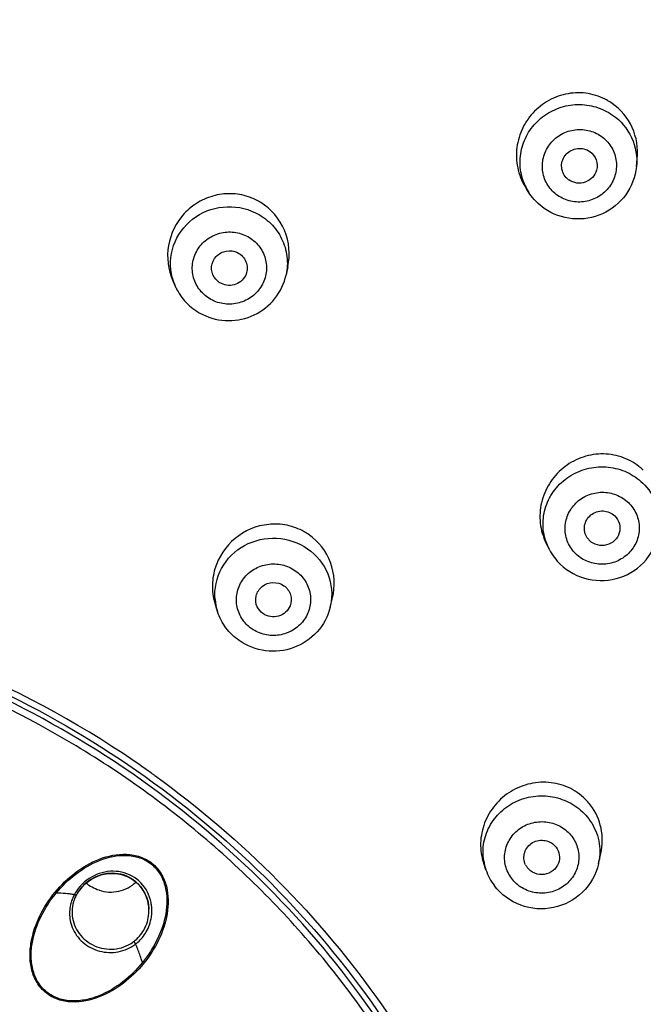
# Model space of a CAD drawing. Units: millimetres. Extents: x 72 to 8628, y -1389 to 626.
# Drawn here: x 7634 to 7652, y 358 to 386 of the extents above; entities that cross this region are included whole.
import ezdxf

# ---------------------------------------------------------------- set-up
doc = ezdxf.new("R2010")
doc.units = ezdxf.units.MM
doc.header["$MEASUREMENT"] = 0
doc.layers.add('Dimensions', color=7, linetype='Continuous')
doc.styles.get("Standard").update_dxf_attribs({"font": 'helr45w_0.ttf'})
doc.dimstyles.get("Standard").update_dxf_attribs({"dimscale": 10, "dimtxt": 2.5, "dimasz": 0.8, "dimexe": 1, "dimexo": 1, "dimgap": 1, "dimtad": 2, "dimtih": 1, "dimtoh": 1, "dimdec": 0, "dimzin": 0, "dimdsep": 46, "dimtxsty": 'Standard', "dimblk": 'DOT', "dimcen": 2, "dimclrd": 1, "dimclre": 1, "dimclrt": 1, "dimadec": 0, "dimazin": 0, "dimtfac": 1, "dimtdec": 0, "dimtofl": 0, "dimtmove": 0, "dimatfit": 3, "dimfxl": 1, "dimtolj": 1, "dimtzin": 0, "dimarcsym": 0})

# ---------------------------------------------------------------- blocks, each defined once
blk = doc.blocks.new('_Dot')
at = {"color": 0, "linetype": 'ByBlock', "lineweight": -2}
blk.add_line((-0.5, 0), (-1, 0), dxfattribs=at)
at = {"color": 0, "linetype": 'ByBlock', "const_width": 0.5}
blk.add_lwpolyline([(-0.25, 0, 1), (0.25, 0, 1)], format="xyb", close=True, dxfattribs=at)
blk = doc.blocks.new('*D19')
at = {"layer": 'Dimensions', "color": 1, "lineweight": -2, "transparency": 16777216}
for p, q in [((7560.465, 354.976), (7560.465, 457.634)), ((7682.38, 354.976), (7682.38, 457.634)), ((7568.465, 447.634), (7674.38, 447.634))]:
    blk.add_line(p, q, dxfattribs=at)
at = {"layer": 'Dimensions', "color": 1, "lineweight": -2, "transparency": 16777216, "xscale": 8, "yscale": 8, "zscale": 8, "rotation": 180}
blk.add_blockref('_Dot', (7560.465, 447.634), dxfattribs=at)
at = {"layer": 'Dimensions', "color": 1, "lineweight": -2, "transparency": 16777216, "xscale": 8, "yscale": 8, "zscale": 8}
blk.add_blockref('_Dot', (7682.38, 447.634), dxfattribs=at)
at = {"layer": 'Dimensions', "color": 1, "transparency": 16777216, "insert": (7621.422, 470.883), "char_height": 25, "attachment_point": 5}
blk.add_mtext('\\A1;%%C122', dxfattribs=at)
blk = doc.blocks.new('*D20')
at = {"layer": 'Dimensions', "color": 1, "lineweight": -2, "transparency": 16777216}
for p, q in [((7631.471, 406.403), (7812.292, 406.403)), ((7802.292, 398.403), (7802.292, 170.427)), ((7631.471, 162.427), (7812.292, 162.427))]:
    blk.add_line(p, q, dxfattribs=at)
at = {"layer": 'Dimensions', "color": 1, "lineweight": -2, "transparency": 16777216, "xscale": 8, "yscale": 8, "zscale": 8}
for p, rotation in [((7802.292, 406.403), 90), ((7802.292, 162.427), 270)]:
    blk.add_blockref('_Dot', p, dxfattribs=dict(at, rotation=rotation))
at = {"layer": 'Dimensions', "color": 1, "transparency": 16777216, "insert": (7840.167, 287.199), "char_height": 25, "attachment_point": 5}
blk.add_mtext('\\A1;245', dxfattribs=at)
blk = doc.blocks.new('*D23')
at = {"layer": 'Dimensions', "color": 1, "lineweight": -2, "transparency": 16777216}
for p, q in [((7631.422, 406.403), (7718.078, 406.403)), ((7708.078, 398.403), (7708.078, 179.285)), ((7631.422, 171.285), (7718.078, 171.285))]:
    blk.add_line(p, q, dxfattribs=at)
at = {"layer": 'Dimensions', "color": 1, "lineweight": -2, "transparency": 16777216, "xscale": 8, "yscale": 8, "zscale": 8}
for p, rotation in [((7708.078, 406.403), 90), ((7708.078, 171.285), 270)]:
    blk.add_blockref('_Dot', p, dxfattribs=dict(at, rotation=rotation))
at = {"layer": 'Dimensions', "color": 1, "transparency": 16777216, "insert": (7746.02, 288.844), "char_height": 25, "attachment_point": 5}
blk.add_mtext('\\A1;236', dxfattribs=at)

msp = doc.modelspace()

# ---------------------------------------------------------------- linework, layer by layer
at = {"linetype": 'Continuous'}
for p, q in [((7651.607, 381.476), (7651.629, 381.698)), ((7648.601, 380.732), (7648.519, 380.855)), ((7641.824, 378.663), (7641.776, 378.437)), ((7638.595, 378.274), (7638.665, 378.117)), ((7649.067, 370.917), (7649.142, 370.764)), ((7643.012, 369.105), (7643.077, 369.371)), ((7639.852, 368.981), (7639.79, 369.168)), ((7650.543, 361.901), (7650.608, 362.191)), ((7647.381, 361.733), (7647.32, 361.913)), ((7635.912, 361.065), (7635.921, 361.08)), ((7635.921, 361.08), (7635.983, 361.172)), ((7635.983, 361.172), (7636.054, 361.257)), ((7637.927, 360.622), (7637.926, 360.625)), ((7637.502, 359.72), (7637.549, 359.646))]:
    msp.add_line(p, q, dxfattribs=at)
msp.add_lwpolyline([(7636.054, 361.257), (7636.133, 361.335), (7636.219, 361.405), (7636.311, 361.467), (7636.409, 361.52), (7636.511, 361.563), (7636.617, 361.596), (7636.725, 361.618), (7636.834, 361.63), (7636.944, 361.631), (7637.052, 361.62), (7637.159, 361.599), (7637.262, 361.567), (7637.362, 361.523), (7637.455, 361.47), (7637.543, 361.407), (7637.623, 361.334), (7637.696, 361.254), (7637.759, 361.165), (7637.813, 361.07), (7637.857, 360.97), (7637.891, 360.865), (7637.914, 360.757), (7637.925, 360.646), (7637.926, 360.625)], dxfattribs=at)
for centre, radius, start, end in [((7649.987, 381.907), 1.64, 55.0803, 60.711), ((7649.914, 381.601), 1.575, 201.8844, 213.4856), ((7649.994, 381.502), 0.489, 223.2801, 235.0289), ((7640.194, 379.052), 1.662, 63.9165, 69.5156), ((7640.195, 379.055), 1.66, 58.3175, 63.8952), ((7640.094, 378.75), 1.563, 194.3479, 203.8914), ((7640.12, 378.761), 1.591, 203.8681, 207.7279), ((7650.676, 371.782), 1.622, 46.1425, 51.8156), ((7641.476, 369.789), 1.648, 55.082, 60.721), ((7650.627, 371.324), 0.483, 214.2978, 226.0936), ((7650.538, 371.444), 1.554, 198.3137, 205.9448), ((7650.559, 371.454), 1.576, 205.9518, 207.9639), ((7650.589, 371.472), 1.612, 208.0349, 226.0885), ((7621.538, 341.327), 28.381, 55.7456, 79.8586), ((7641.314, 369.46), 1.539, 185.1294, 198.0988), ((7641.525, 369.466), 1.531, 346.3749, 348.151), ((7621.844, 341.844), 27.781, 55.2303, 55.6665), ((7621.858, 341.865), 27.756, 54.4132, 55.2303), ((7621.872, 341.884), 27.732, 54.2063, 54.4131), ((7649.043, 362.577), 1.603, 37.0941, 42.818), ((7648.833, 362.224), 1.532, 189.069, 198.6826), ((7649.048, 362.235), 1.532, 347.4305, 352.1015), ((7648.895, 362.247), 1.598, 198.7778, 217.0417), ((7648.924, 362.083), 0.477, 206.0813, 217.0507), ((7636.603, 362.714), 2.076, 230.8836, 231.9308), ((7635.325, 358.235), 2.843, 80.8152, 82.9852), ((7636.883, 360.478), 1.189, 149.5731, 152.2159), ((7636.889, 360.475), 1.196, 148.7814, 149.575), ((7636.909, 360.462), 1.22, 139.6885, 148.7521), ((7636.863, 360.512), 1.101, 149.7322, 152.3825), ((7636.889, 360.496), 1.131, 137.974, 149.6823), ((7636.923, 360.45), 1.238, 137.8786, 139.7028), ((7636.821, 360.503), 1.123, 163.345, 167.0932), ((7636.836, 360.499), 1.138, 159.8651, 163.3449), ((7636.848, 360.494), 1.151, 158.2233, 159.8677), ((7635.342, 358.342), 2.734, 79.7115, 80.8077), ((7636.867, 360.486), 1.171, 152.2051, 158.2079), ((7636.817, 360.532), 1.051, 161.7869, 163.5653), ((7636.823, 360.53), 1.057, 160.0724, 161.7866), ((7636.83, 360.527), 1.065, 158.4229, 160.0725), ((7635.98, 361.385), 0.383, 247.0727, 248.8558), ((7636.846, 360.521), 1.082, 152.3745, 158.4091), ((7636.853, 360.585), 1.156, 8.271, 11.1918), ((7636.825, 360.583), 1.185, 351.7816, 8.1943), ((7636.815, 360.585), 1.194, 340.6651, 351.7636), ((7636.838, 360.58), 1.088, 330.3489, 333.8114), ((7636.83, 360.584), 1.097, 333.8105, 337.3272), ((7636.823, 360.582), 1.187, 330.1872, 340.6522), ((7636.86, 360.562), 1.059, 297.5808, 306.9746), ((7636.862, 360.56), 1.056, 306.9834, 307.3136), ((7636.849, 360.563), 1.153, 307.3635, 311.5526), ((7636.849, 360.565), 1.155, 294.0962, 307.3312), ((7634.347, 358.163), 3.529, 22.9915, 24.8468), ((7639.35, 361.064), 2.516, 230.3697, 231.2964)]:
    msp.add_arc(centre, radius, start, end, dxfattribs=at)
for points, knots in [([(7621.538, 403.359), (7624.856, 403.352), (7631.497, 402.812), (7641.178, 400.438), (7650.325, 396.565), (7658.687, 391.297), (7666.036, 384.777), (7672.17, 377.179), (7676.92, 368.711), (7680.156, 359.605), (7681.787, 350.108), (7681.767, 340.483), (7680.098, 330.992), (7676.826, 321.898), (7672.042, 313.448), (7665.877, 305.873), (7658.504, 299.38), (7652.927, 295.897), (7650.013, 294.388)], [0, 0, 0, 0, 0.063913, 0.127691, 0.191224, 0.254417, 0.317218, 0.379611, 0.441629, 0.503344, 0.564863, 0.626315, 0.687838, 0.749559, 0.811585, 0.873987, 0.936797, 1, 1, 1, 1]), ([(7621.536, 401.869), (7624.786, 401.863), (7631.29, 401.334), (7640.773, 399.012), (7649.734, 395.224), (7657.928, 390.07), (7665.132, 383.691), (7671.15, 376.257), (7675.815, 367.97), (7679, 359.056), (7680.616, 349.758), (7680.618, 340.33), (7679.007, 331.031), (7675.826, 322.116), (7671.164, 313.827), (7665.15, 306.39), (7657.95, 300.008), (7652.5, 296.578), (7649.652, 295.09)], [0, 0, 0, 0, 0.063914, 0.127694, 0.191229, 0.254426, 0.317229, 0.379627, 0.441649, 0.503368, 0.56489, 0.626343, 0.687865, 0.749583, 0.811604, 0.874001, 0.936804, 1, 1, 1, 1]), ([(7682.413, 346.918), (7682.414, 352.285), (7680.903, 363.093), (7674.278, 378.041), (7663.829, 390.688), (7654.827, 396.979), (7650.009, 399.473)], [0, 0, 0, 0, 0.248731, 0.498118, 0.748529, 1, 1, 1, 1]), ([(7649.697, 398.878), (7654.107, 396.659), (7662.392, 391.165), (7672.381, 380.217), (7679.299, 367.246), (7681.579, 357.729), (7682.092, 352.941)], [0, 0, 0, 0, 0.253332, 0.504261, 0.752922, 1, 1, 1, 1]), ([(7631.178, 398.273), (7634.239, 397.757), (7640.278, 396.24), (7648.829, 392.56), (7656.639, 387.576), (7663.491, 381.424), (7669.199, 374.27), (7673.606, 366.307), (7676.59, 357.753), (7678.068, 348.842), (7677.999, 339.818), (7676.385, 330.928), (7673.271, 322.417), (7668.743, 314.518), (7662.926, 307.445), (7655.98, 301.39), (7648.098, 296.518), (7642.367, 294.149), (7639.424, 293.199)], [0, 0, 0, 0, 0.063796, 0.127343, 0.190548, 0.253358, 0.315762, 0.377792, 0.439523, 0.501062, 0.562538, 0.624089, 0.685842, 0.747903, 0.810343, 0.873189, 0.936427, 1, 1, 1, 1]), ([(7631.1, 397.833), (7634.183, 397.313), (7640.264, 395.775), (7648.86, 392.031), (7656.689, 386.956), (7663.525, 380.693), (7669.176, 373.416), (7673.482, 365.33), (7676.319, 356.666), (7677.178, 350.655), (7677.342, 347.646)], [0, 0, 0, 0, 0.127393, 0.254268, 0.380434, 0.505784, 0.630298, 0.754052, 0.877209, 1, 1, 1, 1]), ([(7631.103, 397.848), (7634.183, 397.328), (7640.258, 395.791), (7648.847, 392.051), (7656.67, 386.982), (7663.504, 380.725), (7669.156, 373.456), (7673.464, 365.377), (7676.307, 356.719), (7677.171, 350.711), (7677.339, 347.703)], [0, 0, 0, 0, 0.127356, 0.254203, 0.380352, 0.505696, 0.630218, 0.753991, 0.877176, 1, 1, 1, 1]), ([(7631.158, 397.737), (7634.235, 397.212), (7640.302, 395.66), (7648.873, 391.893), (7656.668, 386.794), (7663.462, 380.505), (7669.062, 373.205), (7673.306, 365.1), (7676.073, 356.425), (7676.879, 350.413), (7677.015, 347.406)], [0, 0, 0, 0, 0.127378, 0.254227, 0.380376, 0.505713, 0.630225, 0.753988, 0.877169, 1, 1, 1, 1]), ([(7676.994, 347.297), (7676.842, 350.294), (7676.006, 356.284), (7673.208, 364.921), (7668.942, 372.984), (7663.332, 380.242), (7656.538, 386.492), (7648.754, 391.556), (7640.202, 395.294), (7634.151, 396.831), (7631.084, 397.351)], [0, 0, 0, 0, 0.122832, 0.24602, 0.369794, 0.494316, 0.619663, 0.745816, 0.87266, 1, 1, 1, 1]), ([(7676.775, 347.216), (7676.623, 350.202), (7675.79, 356.167), (7673.001, 364.768), (7668.752, 372.798), (7663.164, 380.027), (7656.397, 386.25), (7648.644, 391.294), (7640.127, 395.016), (7634.101, 396.547), (7631.046, 397.065)], [0, 0, 0, 0, 0.122832, 0.24602, 0.369794, 0.494317, 0.619664, 0.745817, 0.87266, 1, 1, 1, 1]), ([(7645.149, 393.556), (7649.089, 391.765), (7656.548, 387.281), (7662.758, 381.176), (7665.435, 377.826)], [0, 0, 0, 0, 0.502249, 1, 1, 1, 1]), ([(7650.79, 383.338), (7650.625, 383.43), (7650.26, 383.559), (7649.681, 383.556), (7649.133, 383.362), (7648.677, 383.001), (7648.359, 382.512), (7648.214, 381.947), (7648.258, 381.368), (7648.414, 381.013), (7648.519, 380.855)], [0, 0, 0, 0, 0.124151, 0.248596, 0.373608, 0.499107, 0.624806, 0.750362, 0.87547, 1, 1, 1, 1]), ([(7648.452, 381.014), (7648.389, 381.173), (7648.313, 381.514), (7648.372, 382.034), (7648.595, 382.511), (7648.959, 382.896), (7649.426, 383.15), (7649.95, 383.247), (7650.476, 383.178), (7650.795, 383.024), (7650.937, 382.925)], [0, 0, 0, 0, 0.123343, 0.24702, 0.371479, 0.496849, 0.622896, 0.749128, 0.874955, 1, 1, 1, 1]), ([(7651.629, 381.698), (7651.659, 381.993), (7651.564, 382.605), (7651.167, 383.084), (7650.926, 383.252)], [0, 0, 0, 0, 0.501642, 1, 1, 1, 1]), ([(7650.937, 382.925), (7651.164, 382.767), (7651.54, 382.324), (7651.634, 381.75), (7651.607, 381.476)], [0, 0, 0, 0, 0.501084, 1, 1, 1, 1]), ([(7649.396, 380.668), (7649.287, 380.744), (7649.097, 380.942), (7648.952, 381.324), (7648.968, 381.733), (7649.143, 382.105), (7649.448, 382.385), (7649.837, 382.53), (7650.251, 382.52), (7650.506, 382.409), (7650.616, 382.332)], [0, 0, 0, 0, 0.124251, 0.247826, 0.371587, 0.496253, 0.622015, 0.748424, 0.874649, 1, 1, 1, 1]), ([(7650.616, 382.332), (7650.725, 382.256), (7650.914, 382.058), (7651.06, 381.676), (7651.044, 381.267), (7650.869, 380.895), (7650.564, 380.615), (7650.175, 380.47), (7649.76, 380.48), (7649.506, 380.591), (7649.396, 380.668)], [0, 0, 0, 0, 0.124251, 0.247826, 0.371587, 0.496253, 0.622015, 0.748424, 0.874649, 1, 1, 1, 1]), ([(7649.637, 381.166), (7649.557, 381.251), (7649.458, 381.494), (7649.601, 381.854), (7649.945, 382.031), (7650.201, 381.967), (7650.299, 381.899)], [0, 0, 0, 0, 0.247186, 0.496029, 0.748499, 1, 1, 1, 1]), ([(7650.299, 381.899), (7650.378, 381.844), (7650.507, 381.679), (7650.514, 381.47), (7650.488, 381.377)], [0, 0, 0, 0, 0.500749, 1, 1, 1, 1]), ([(7651.607, 381.476), (7651.579, 381.196), (7651.368, 380.641), (7650.682, 380.086), (7649.811, 379.936), (7649.253, 380.139), (7649.022, 380.3)], [0, 0, 0, 0, 0.249089, 0.499353, 0.750037, 1, 1, 1, 1]), ([(7650.488, 381.377), (7650.467, 381.301), (7650.385, 381.157), (7650.178, 381.023), (7649.933, 380.996), (7649.778, 381.055), (7649.713, 381.101)], [0, 0, 0, 0, 0.248346, 0.499155, 0.750446, 1, 1, 1, 1]), ([(7640.776, 380.609), (7640.619, 380.668), (7640.284, 380.739), (7639.775, 380.691), (7639.3, 380.497), (7638.771, 380.072), (7638.374, 379.283), (7638.461, 378.577), (7638.595, 378.274)], [0, 0, 0, 0, 0.125365, 0.250959, 0.376868, 0.502922, 0.752103, 1, 1, 1, 1]), ([(7641.824, 378.663), (7641.896, 378.998), (7641.837, 379.73), (7641.357, 380.288), (7641.067, 380.467)], [0, 0, 0, 0, 0.50093, 1, 1, 1, 1]), ([(7638.58, 378.363), (7638.506, 378.653), (7638.533, 379.297), (7639.1, 380.072), (7639.996, 380.431), (7640.638, 380.317), (7640.914, 380.182)], [0, 0, 0, 0, 0.246192, 0.495214, 0.747605, 1, 1, 1, 1]), ([(7640.914, 380.182), (7641.072, 380.105), (7641.364, 379.899), (7641.675, 379.467), (7641.828, 378.96), (7641.812, 378.606), (7641.775, 378.437)], [0, 0, 0, 0, 0.252401, 0.502571, 0.751335, 1, 1, 1, 1]), ([(7639.712, 377.722), (7639.592, 377.781), (7639.373, 377.946), (7639.169, 378.299), (7639.119, 378.704), (7639.233, 379.096), (7639.492, 379.415), (7639.855, 379.615), (7640.266, 379.665), (7640.535, 379.593), (7640.656, 379.533)], [0, 0, 0, 0, 0.125077, 0.248894, 0.372167, 0.495906, 0.62085, 0.747024, 0.873729, 1, 1, 1, 1]), ([(7640.656, 379.533), (7640.776, 379.475), (7640.995, 379.309), (7641.2, 378.956), (7641.249, 378.552), (7641.135, 378.159), (7640.877, 377.84), (7640.514, 377.641), (7640.102, 377.59), (7639.833, 377.662), (7639.712, 377.722)], [0, 0, 0, 0, 0.125077, 0.248894, 0.372167, 0.495906, 0.62085, 0.747024, 0.873729, 1, 1, 1, 1]), ([(7639.76, 378.368), (7639.704, 378.455), (7639.649, 378.675), (7639.791, 378.98), (7640.089, 379.141), (7640.315, 379.109), (7640.411, 379.062)], [0, 0, 0, 0, 0.246561, 0.494734, 0.747013, 1, 1, 1, 1]), ([(7640.411, 379.062), (7640.516, 379.011), (7640.694, 378.826), (7640.694, 378.568), (7640.652, 378.46)], [0, 0, 0, 0, 0.502436, 1, 1, 1, 1]), ([(7639.434, 377.321), (7639.656, 377.213), (7640.156, 377.095), (7640.903, 377.262), (7641.503, 377.734), (7641.724, 378.197), (7641.775, 378.436)], [0, 0, 0, 0, 0.25053, 0.501281, 0.751252, 1, 1, 1, 1]), ([(7640.652, 378.46), (7640.604, 378.334), (7640.386, 378.116), (7640.08, 378.133), (7639.958, 378.193)], [0, 0, 0, 0, 0.497387, 1, 1, 1, 1]), ([(7638.712, 378.021), (7638.79, 377.871), (7638.998, 377.594), (7639.281, 377.396), (7639.434, 377.321)], [0, 0, 0, 0, 0.499173, 1, 1, 1, 1]), ([(7651.678, 373.056), (7651.529, 373.174), (7651.186, 373.357), (7650.609, 373.441), (7650.034, 373.327), (7649.526, 373.033), (7649.137, 372.59), (7648.912, 372.048), (7648.876, 371.464), (7648.983, 371.088), (7649.067, 370.917)], [0, 0, 0, 0, 0.123806, 0.248145, 0.373313, 0.499129, 0.625142, 0.750841, 0.875831, 1, 1, 1, 1]), ([(7649.064, 370.956), (7649.008, 371.123), (7648.955, 371.479), (7649.06, 372.009), (7649.338, 372.478), (7649.756, 372.833), (7650.269, 373.037), (7650.82, 373.068), (7651.35, 372.923), (7651.653, 372.716), (7651.782, 372.592)], [0, 0, 0, 0, 0.122863, 0.246158, 0.370509, 0.496087, 0.622541, 0.74916, 0.875141, 1, 1, 1, 1]), ([(7651.782, 372.592), (7651.946, 372.435), (7652.207, 372.046), (7652.275, 371.582), (7652.259, 371.357)], [0, 0, 0, 0, 0.501353, 1, 1, 1, 1]), ([(7649.909, 370.6), (7649.814, 370.692), (7649.658, 370.915), (7649.577, 371.312), (7649.659, 371.712), (7649.891, 372.05), (7650.237, 372.277), (7650.643, 372.359), (7651.05, 372.285), (7651.284, 372.137), (7651.38, 372.044)], [0, 0, 0, 0, 0.123806, 0.246903, 0.37044, 0.495266, 0.621472, 0.748351, 0.874802, 1, 1, 1, 1]), ([(7651.38, 372.044), (7651.475, 371.952), (7651.631, 371.729), (7651.713, 371.332), (7651.631, 370.932), (7651.399, 370.594), (7651.053, 370.367), (7650.646, 370.285), (7650.239, 370.359), (7650.006, 370.507), (7649.909, 370.6)], [0, 0, 0, 0, 0.123806, 0.246903, 0.37044, 0.495266, 0.621472, 0.748351, 0.874802, 1, 1, 1, 1]), ([(7650.228, 371.051), (7650.162, 371.147), (7650.103, 371.401), (7650.303, 371.732), (7650.67, 371.853), (7650.912, 371.751), (7650.998, 371.669)], [0, 0, 0, 0, 0.246164, 0.495132, 0.748529, 1, 1, 1, 1]), ([(7650.998, 371.669), (7651.06, 371.609), (7651.153, 371.453), (7651.149, 371.272), (7651.124, 371.19)], [0, 0, 0, 0, 0.500891, 1, 1, 1, 1]), ([(7642.282, 371.226), (7642.132, 371.31), (7641.805, 371.432), (7641.113, 371.467), (7640.275, 371.116), (7639.777, 370.358), (7639.681, 369.674), (7639.737, 369.33), (7639.79, 369.168)], [0, 0, 0, 0, 0.125158, 0.250789, 0.500536, 0.749935, 0.87523, 1, 1, 1, 1]), ([(7639.782, 369.322), (7639.755, 369.619), (7639.887, 370.248), (7640.572, 370.917), (7641.511, 371.131), (7642.128, 370.921), (7642.379, 370.745)], [0, 0, 0, 0, 0.245148, 0.494479, 0.747685, 1, 1, 1, 1]), ([(7643.077, 369.371), (7643.155, 369.692), (7643.122, 370.395), (7642.688, 370.952), (7642.419, 371.14)], [0, 0, 0, 0, 0.501114, 1, 1, 1, 1]), ([(7649.471, 370.311), (7649.685, 370.106), (7650.239, 369.811), (7651.169, 369.863), (7651.943, 370.381), (7652.203, 370.952), (7652.246, 371.243)], [0, 0, 0, 0, 0.249853, 0.500812, 0.751211, 1, 1, 1, 1]), ([(7651.124, 371.19), (7651.1, 371.109), (7651.006, 370.958), (7650.774, 370.832), (7650.509, 370.831), (7650.353, 370.917), (7650.292, 370.975)], [0, 0, 0, 0, 0.247679, 0.498866, 0.75075, 1, 1, 1, 1]), ([(7642.379, 370.745), (7642.626, 370.573), (7643.029, 370.08), (7643.084, 369.443), (7643.023, 369.152)], [0, 0, 0, 0, 0.50305, 1, 1, 1, 1]), ([(7640.809, 368.501), (7640.7, 368.577), (7640.511, 368.773), (7640.366, 369.151), (7640.382, 369.556), (7640.558, 369.922), (7640.865, 370.195), (7641.255, 370.334), (7641.669, 370.32), (7641.923, 370.208), (7642.033, 370.131)], [0, 0, 0, 0, 0.124676, 0.247866, 0.370658, 0.494349, 0.619701, 0.746495, 0.873675, 1, 1, 1, 1]), ([(7642.033, 370.131), (7642.142, 370.055), (7642.331, 369.859), (7642.477, 369.481), (7642.46, 369.077), (7642.284, 368.71), (7641.977, 368.437), (7641.588, 368.298), (7641.174, 368.312), (7640.919, 368.424), (7640.809, 368.501)], [0, 0, 0, 0, 0.124676, 0.247866, 0.370658, 0.494349, 0.619701, 0.746495, 0.873675, 1, 1, 1, 1]), ([(7640.967, 369.112), (7640.922, 369.206), (7640.897, 369.433), (7641.083, 369.718), (7641.404, 369.834), (7641.627, 369.769), (7641.715, 369.707)], [0, 0, 0, 0, 0.245321, 0.493426, 0.746727, 1, 1, 1, 1]), ([(7641.715, 369.707), (7641.8, 369.648), (7641.936, 369.469), (7641.926, 369.244), (7641.889, 369.148)], [0, 0, 0, 0, 0.502749, 1, 1, 1, 1]), ([(7626.208, 369.147), (7627.762, 368.883), (7630.826, 368.099), (7635.147, 366.182), (7639.064, 363.58), (7642.461, 360.371), (7645.236, 356.649), (7647.306, 352.523), (7648.61, 348.117), (7648.942, 345.075), (7648.971, 343.556)], [0, 0, 0, 0, 0.127452, 0.254356, 0.380531, 0.505862, 0.63034, 0.754055, 0.877191, 1, 1, 1, 1]), ([(7643.012, 369.106), (7642.951, 368.851), (7642.692, 368.364), (7642.009, 367.909), (7641.192, 367.817), (7640.676, 368.015), (7640.459, 368.167)], [0, 0, 0, 0, 0.248366, 0.498421, 0.749482, 1, 1, 1, 1]), ([(7641.889, 369.148), (7641.862, 369.079), (7641.774, 368.951), (7641.569, 368.838), (7641.336, 368.823), (7641.189, 368.882), (7641.127, 368.925)], [0, 0, 0, 0, 0.246538, 0.496956, 0.749204, 1, 1, 1, 1]), ([(7642.312, 359.836), (7641.263, 361.038), (7638.934, 363.264), (7634.897, 365.937), (7630.432, 367.877), (7627.265, 368.639), (7625.661, 368.881)], [0, 0, 0, 0, 0.247719, 0.497134, 0.748034, 1, 1, 1, 1]), ([(7642.434, 359.988), (7641.414, 361.155), (7639.159, 363.324), (7635.262, 365.956), (7630.954, 367.903), (7627.894, 368.706), (7626.342, 368.978)], [0, 0, 0, 0, 0.24777, 0.497182, 0.748053, 1, 1, 1, 1]), ([(7640.459, 368.167), (7640.318, 368.265), (7640.066, 368.508), (7639.905, 368.819), (7639.852, 368.982)], [0, 0, 0, 0, 0.501022, 1, 1, 1, 1]), ([(7638.092, 364.379), (7639.324, 363.49), (7641.639, 361.513), (7644.557, 358.024), (7646.832, 354.115), (7648.399, 349.896), (7649.214, 345.484), (7649.254, 341.003), (7648.517, 336.579), (7647.025, 332.334), (7644.819, 328.389), (7641.963, 324.853), (7638.536, 321.823), (7634.633, 319.383), (7630.365, 317.602), (7625.849, 316.527), (7621.213, 316.188), (7618.12, 316.46), (7616.598, 316.718)], [0, 0, 0, 0, 0.062795, 0.125188, 0.187195, 0.24888, 0.310353, 0.371749, 0.433215, 0.49487, 0.556827, 0.619169, 0.681931, 0.745093, 0.808585, 0.872313, 0.936162, 1, 1, 1, 1]), ([(7650.219, 363.666), (7650.089, 363.806), (7649.776, 364.042), (7649.213, 364.211), (7648.622, 364.182), (7648.07, 363.961), (7647.619, 363.573), (7647.317, 363.062), (7647.201, 362.484), (7647.259, 362.094), (7647.32, 361.913)], [0, 0, 0, 0, 0.123452, 0.247671, 0.372982, 0.499117, 0.625453, 0.751307, 0.876184, 1, 1, 1, 1]), ([(7647.32, 361.982), (7647.292, 362.155), (7647.297, 362.514), (7647.487, 363.017), (7647.837, 363.433), (7648.307, 363.716), (7648.845, 363.836), (7649.394, 363.78), (7649.893, 363.555), (7650.16, 363.305), (7650.267, 363.163)], [0, 0, 0, 0, 0.122399, 0.24549, 0.369944, 0.495851, 0.622685, 0.74954, 0.875479, 1, 1, 1, 1]), ([(7650.608, 362.191), (7650.66, 362.422), (7650.667, 362.91), (7650.464, 363.356), (7650.322, 363.543)], [0, 0, 0, 0, 0.502023, 1, 1, 1, 1]), ([(7648.106, 361.487), (7648.027, 361.592), (7647.909, 361.835), (7647.893, 362.239), (7648.039, 362.618), (7648.323, 362.913), (7648.7, 363.081), (7649.114, 363.098), (7649.504, 362.963), (7649.711, 362.78), (7649.791, 362.674)], [0, 0, 0, 0, 0.123347, 0.246032, 0.369449, 0.494516, 0.621177, 0.748462, 0.875036, 1, 1, 1, 1]), ([(7650.267, 363.163), (7650.388, 363.003), (7650.57, 362.633), (7650.593, 362.222), (7650.566, 362.024)], [0, 0, 0, 0, 0.501403, 1, 1, 1, 1]), ([(7649.791, 362.674), (7649.87, 362.569), (7649.988, 362.326), (7650.004, 361.922), (7649.858, 361.543), (7649.574, 361.248), (7649.197, 361.08), (7648.782, 361.062), (7648.393, 361.198), (7648.186, 361.381), (7648.106, 361.487)], [0, 0, 0, 0, 0.123347, 0.246032, 0.369449, 0.494516, 0.621177, 0.748462, 0.875036, 1, 1, 1, 1]), ([(7648.496, 361.873), (7648.445, 361.977), (7648.425, 362.238), (7648.674, 362.535), (7649.056, 362.598), (7649.281, 362.46), (7649.353, 362.365)], [0, 0, 0, 0, 0.245287, 0.494485, 0.748724, 1, 1, 1, 1]), ([(7635.294, 361.103), (7635.459, 361.305), (7635.837, 361.672), (7636.516, 362.068), (7637.169, 362.209), (7637.683, 362.118), (7638.03, 361.933), (7638.285, 361.634), (7638.48, 361.152), (7638.476, 360.486), (7638.225, 359.744), (7637.941, 359.302), (7637.777, 359.1)], [0, 0, 0, 0, 0.126001, 0.251827, 0.376671, 0.43897, 0.500899, 0.562726, 0.624742, 0.748884, 0.874193, 1, 1, 1, 1]), ([(7649.353, 362.365), (7649.399, 362.304), (7649.463, 362.155), (7649.446, 361.995), (7649.42, 361.922)], [0, 0, 0, 0, 0.500921, 1, 1, 1, 1]), ([(7635.323, 361.08), (7635.486, 361.277), (7635.857, 361.638), (7636.522, 362.03), (7637.162, 362.176), (7637.669, 362.092), (7638.009, 361.909), (7638.26, 361.616), (7638.446, 361.14), (7638.435, 360.486), (7638.185, 359.759), (7637.906, 359.325), (7637.745, 359.126)], [0, 0, 0, 0, 0.126004, 0.25185, 0.376737, 0.439049, 0.500958, 0.562765, 0.624757, 0.748877, 0.87419, 1, 1, 1, 1]), ([(7650.544, 361.902), (7650.477, 361.604), (7650.157, 361.034), (7649.298, 360.585), (7648.331, 360.652), (7647.804, 361.04), (7647.619, 361.285)], [0, 0, 0, 0, 0.248544, 0.499109, 0.750311, 1, 1, 1, 1]), ([(7649.42, 361.922), (7649.39, 361.84), (7649.28, 361.689), (7649.024, 361.58), (7648.747, 361.612), (7648.597, 361.725), (7648.544, 361.796)], [0, 0, 0, 0, 0.247115, 0.498712, 0.751141, 1, 1, 1, 1]), ([(7637.987, 360.81), (7637.947, 361.014), (7637.749, 361.41), (7637.169, 361.727), (7636.513, 361.68), (7636.146, 361.437), (7636.004, 361.281)], [0, 0, 0, 0, 0.249453, 0.497207, 0.747355, 1, 1, 1, 1]), ([(7637.926, 360.625), (7637.919, 360.835), (7637.779, 361.262), (7637.234, 361.652), (7636.567, 361.65), (7636.19, 361.411), (7636.048, 361.253)], [0, 0, 0, 0, 0.250482, 0.498311, 0.747467, 1, 1, 1, 1]), ([(7636.526, 361.157), (7636.703, 361.101), (7637.09, 361.083), (7637.434, 361.263), (7637.568, 361.389)], [0, 0, 0, 0, 0.502229, 1, 1, 1, 1]), ([(7637.777, 359.1), (7637.611, 358.897), (7637.232, 358.526), (7636.55, 358.123), (7635.891, 357.982), (7635.373, 358.07), (7635.023, 358.256), (7634.767, 358.557), (7634.621, 358.922), (7634.577, 359.312), (7634.624, 359.833), (7634.839, 360.459), (7635.127, 360.901), (7635.294, 361.103)], [0, 0, 0, 0, 0.125914, 0.251694, 0.376616, 0.438961, 0.500909, 0.562676, 0.624569, 0.686729, 0.749158, 0.874286, 1, 1, 1, 1]), ([(7637.745, 359.126), (7637.583, 358.926), (7637.212, 358.56), (7636.651, 358.224), (7636.156, 358.071), (7635.769, 358.034), (7635.386, 358.097), (7635.042, 358.281), (7634.789, 358.576), (7634.649, 358.937), (7634.608, 359.32), (7634.658, 359.832), (7634.874, 360.447), (7635.159, 360.881), (7635.323, 361.08)], [0, 0, 0, 0, 0.125829, 0.25152, 0.314376, 0.377009, 0.439303, 0.501198, 0.562892, 0.62474, 0.686875, 0.749281, 0.874357, 1, 1, 1, 1]), ([(7635.672, 361.057), (7635.644, 361.06), (7635.528, 361.073), (7635.411, 361.079), (7635.323, 361.08)], [0, 0, 0, 0, 0.244318, 1, 1, 1, 1]), ([(7635.888, 361.022), (7635.888, 361.018), (7635.862, 361.017), (7635.853, 361.024), (7635.842, 361.028)], [0, 0, 0, 0, 0.256397, 1, 1, 1, 1]), ([(7635.768, 360.572), (7635.762, 360.395), (7635.853, 360.025), (7636.256, 359.625), (7636.804, 359.454), (7637.187, 359.538), (7637.351, 359.623)], [0, 0, 0, 0, 0.243172, 0.491655, 0.745999, 1, 1, 1, 1]), ([(7635.709, 360.363), (7635.732, 360.195), (7635.865, 359.862), (7636.274, 359.513), (7636.798, 359.37), (7637.159, 359.438), (7637.32, 359.51)], [0, 0, 0, 0, 0.243233, 0.492502, 0.746381, 1, 1, 1, 1]), ([(7648.846, 343.554), (7648.815, 345.044), (7648.49, 348.028), (7647.224, 352.353), (7645.216, 356.409), (7643.426, 358.85), (7642.434, 359.988)], [0, 0, 0, 0, 0.248587, 0.497812, 0.748156, 1, 1, 1, 1]), ([(7648.661, 341.747), (7648.741, 343.371), (7648.585, 346.647), (7647.407, 351.426), (7645.329, 355.912), (7643.395, 358.595), (7642.312, 359.836)], [0, 0, 0, 0, 0.248639, 0.497799, 0.748091, 1, 1, 1, 1]), ([(7637.745, 359.126), (7637.734, 359.163), (7637.69, 359.303), (7637.638, 359.441), (7637.596, 359.542)], [0, 0, 0, 0, 0.257695, 1, 1, 1, 1])]:
    msp.add_open_spline(points, degree=3, knots=knots, dxfattribs=at)
for points in [[(7649.022, 380.3), (7648.857, 380.416), (7648.711, 380.564), (7648.6, 380.732)], [(7639.958, 378.193), (7639.878, 378.232), (7639.807, 378.294), (7639.76, 378.368)], [(7641.127, 368.925), (7641.06, 368.972), (7641.003, 369.038), (7640.967, 369.112)], [(7636.526, 361.157), (7636.393, 361.199), (7636.265, 361.269), (7636.159, 361.361)], [(7635.809, 360.829), (7635.785, 360.746), (7635.771, 360.659), (7635.768, 360.572)], [(7635.727, 360.754), (7635.698, 360.627), (7635.691, 360.492), (7635.709, 360.363)], [(7637.842, 360.161), (7637.902, 360.305), (7637.931, 360.466), (7637.927, 360.622)], [(7637.502, 359.72), (7637.616, 359.806), (7637.713, 359.918), (7637.783, 360.042)], [(7637.614, 359.7), (7637.708, 359.783), (7637.79, 359.883), (7637.852, 359.992)]]:
    msp.add_open_spline(points, degree=3, dxfattribs=at)

# ---------------------------------------------------------------- dimensions: what is measured, and where the dimension line sits
at = {"layer": 'Dimensions'}
dim = msp.add_linear_dim(base=(7682.38, 447.634), p1=(7560.465, 344.976), p2=(7682.38, 344.976), text='%%C<>', dimstyle='Standard', dxfattribs=at)
dim.commit()
dim.dimension.update_dxf_attribs({"geometry": '*D19', "text_midpoint": (7621.422, 470.883)})
dim = msp.add_linear_dim(base=(7708.078, 171.285), p1=(7621.422, 406.403), p2=(7621.422, 171.285), angle=90, text='236', dimstyle='Standard', dxfattribs=at)
dim.commit()
dim.dimension.update_dxf_attribs({"geometry": '*D23', "text_midpoint": (7746.02, 288.844)})
dim = msp.add_linear_dim(base=(7802.292, 162.427), p1=(7621.471, 406.403), p2=(7621.471, 162.427), angle=90, text='245', dimstyle='Standard', dxfattribs=at)
dim.commit()
dim.dimension.update_dxf_attribs({"geometry": '*D20', "text_midpoint": (7802.292, 287.199), "dimtype": 160})

doc.saveas('drawing.dxf')
